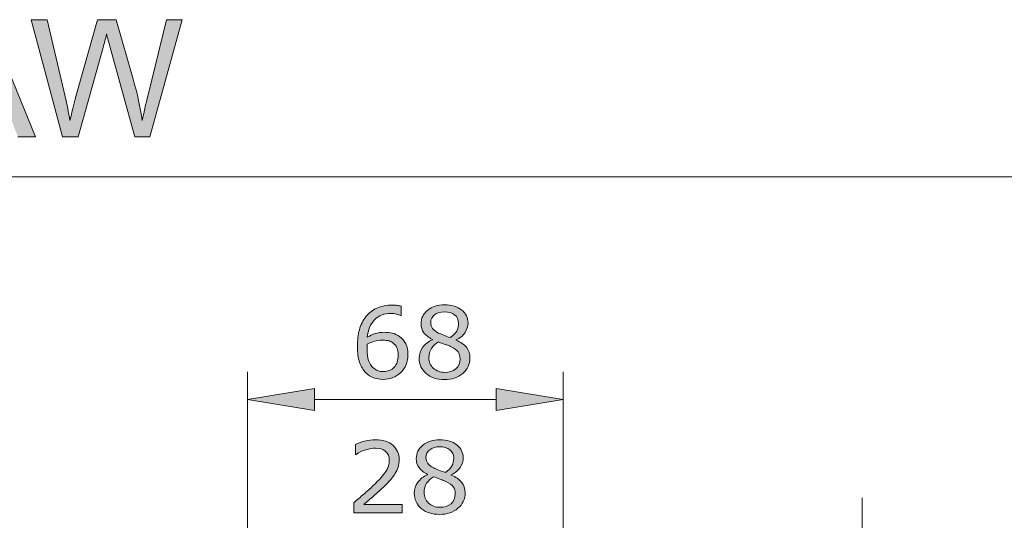
# Model space of a CAD drawing. Units: inches. Extents: x 5 to 63, y 5 to 46.9.
# Drawn here: x 16.4 to 34, y 37.8 to 46.8 of the extents above; entities that cross this region are included whole.
import ezdxf

# ---------------------------------------------------------------- set-up
doc = ezdxf.new("R2010")
doc.units = ezdxf.units.IN
doc.header["$MEASUREMENT"] = 0
doc.layers.get('0').update_dxf_attribs({"lineweight": 13})
doc.layers.add('BIDANG', color=7, linetype='Continuous', lineweight=13)
doc.layers.add('UKUR', color=7, linetype='Continuous', lineweight=13)

msp = doc.modelspace()

# ---------------------------------------------------------------- hatches: boundary and pattern name
at = {"layer": 'UKUR'}
h = msp.add_hatch(color=256, dxfattribs=at)
h.dxf.hatch_style = 2
h.paths.add_polyline_path([(14.681, 44.737), (15.49, 46.842), (15.79, 46.842), (16.652, 44.737), (16.334, 44.737), (16.089, 45.374), (15.209, 45.374), (14.977, 44.737)])
edge = h.paths.add_edge_path()
edge.add_spline(control_points=[(15.289, 45.601), (15.289, 45.601), (16.003, 45.601), (16.003, 45.601), (16.003, 45.601), (15.783, 46.184), (15.783, 46.184), (15.716, 46.361), (15.666, 46.507), (15.634, 46.621), (15.607, 46.486), (15.569, 46.352), (15.52, 46.219), (15.52, 46.219), (15.289, 45.601), (15.289, 45.601)], knot_values=[0, 0, 0, 0, 1, 1, 1, 2, 2, 2, 3, 3, 3, 4, 4, 4, 5, 5, 5, 5], degree=3, periodic=0)
h = msp.add_hatch(color=256, dxfattribs=at)
h.dxf.hatch_style = 2
edge = h.paths.add_edge_path()
edge.add_spline(control_points=[(17.133, 44.737), (17.133, 44.737), (16.574, 46.842), (16.574, 46.842), (16.574, 46.842), (16.86, 46.842), (16.86, 46.842), (16.86, 46.842), (17.18, 45.462), (17.18, 45.462), (17.215, 45.317), (17.244, 45.174), (17.269, 45.031), (17.323, 45.256), (17.354, 45.386), (17.364, 45.42), (17.364, 45.42), (17.765, 46.842), (17.765, 46.842), (17.765, 46.842), (18.101, 46.842), (18.101, 46.842), (18.101, 46.842), (18.402, 45.776), (18.402, 45.776), (18.478, 45.512), (18.533, 45.264), (18.566, 45.031), (18.593, 45.164), (18.628, 45.317), (18.671, 45.489), (18.671, 45.489), (19.001, 46.842), (19.001, 46.842), (19.001, 46.842), (19.281, 46.842), (19.281, 46.842), (19.281, 46.842), (18.704, 44.737), (18.704, 44.737), (18.704, 44.737), (18.435, 44.737), (18.435, 44.737), (18.435, 44.737), (17.992, 46.341), (17.992, 46.341), (17.954, 46.475), (17.932, 46.557), (17.926, 46.588), (17.904, 46.491), (17.883, 46.409), (17.864, 46.341), (17.864, 46.341), (17.417, 44.737), (17.417, 44.737), (17.417, 44.737), (17.133, 44.737), (17.133, 44.737)], knot_values=[0, 0, 0, 0, 1, 1, 1, 2, 2, 2, 3, 3, 3, 4, 4, 4, 5, 5, 5, 6, 6, 6, 7, 7, 7, 8, 8, 8, 9, 9, 9, 10, 10, 10, 11, 11, 11, 12, 12, 12, 13, 13, 13, 14, 14, 14, 15, 15, 15, 16, 16, 16, 17, 17, 17, 18, 18, 18, 19, 19, 19, 19], degree=3, periodic=0)
h = msp.add_hatch(color=256, dxfattribs=at)
h.dxf.hatch_style = 2
edge = h.paths.add_edge_path()
edge.add_spline(control_points=[(24.45, 40.764), (24.45, 40.653), (24.406, 40.561), (24.32, 40.487), (24.233, 40.414), (24.125, 40.377), (23.994, 40.377), (23.855, 40.377), (23.744, 40.413), (23.662, 40.485), (23.579, 40.557), (23.538, 40.649), (23.538, 40.761), (23.538, 40.832), (23.559, 40.896), (23.6, 40.954), (23.641, 41.012), (23.7, 41.058), (23.775, 41.091), (23.775, 41.091), (23.775, 41.097), (23.775, 41.097), (23.706, 41.133), (23.655, 41.174), (23.622, 41.217), (23.589, 41.261), (23.572, 41.316), (23.572, 41.381), (23.572, 41.478), (23.612, 41.558), (23.691, 41.622), (23.771, 41.687), (23.871, 41.719), (23.994, 41.719), (24.122, 41.719), (24.224, 41.688), (24.3, 41.627), (24.377, 41.565), (24.415, 41.487), (24.415, 41.392), (24.415, 41.334), (24.397, 41.277), (24.361, 41.221), (24.325, 41.165), (24.272, 41.121), (24.201, 41.09), (24.201, 41.09), (24.201, 41.084), (24.201, 41.084), (24.282, 41.05), (24.343, 41.008), (24.386, 40.957), (24.428, 40.906), (24.45, 40.842), (24.45, 40.764)], knot_values=[0, 0, 0, 0, 1, 1, 1, 2, 2, 2, 3, 3, 3, 4, 4, 4, 5, 5, 5, 6, 6, 6, 7, 7, 7, 8, 8, 8, 9, 9, 9, 10, 10, 10, 11, 11, 11, 12, 12, 12, 13, 13, 13, 14, 14, 14, 15, 15, 15, 16, 16, 16, 17, 17, 17, 18, 18, 18, 18], degree=3, periodic=0)
edge = h.paths.add_edge_path()
edge.add_spline(control_points=[(24.272, 40.748), (24.272, 40.801), (24.261, 40.843), (24.237, 40.875), (24.214, 40.907), (24.168, 40.939), (24.101, 40.971), (24.074, 40.984), (24.044, 40.995), (24.012, 41.006), (23.98, 41.017), (23.937, 41.032), (23.883, 41.052), (23.832, 41.024), (23.79, 40.986), (23.759, 40.937), (23.728, 40.889), (23.712, 40.834), (23.712, 40.773), (23.712, 40.696), (23.739, 40.632), (23.792, 40.582), (23.846, 40.531), (23.913, 40.506), (23.996, 40.506), (24.079, 40.506), (24.147, 40.527), (24.197, 40.57), (24.247, 40.613), (24.272, 40.672), (24.272, 40.748)], knot_values=[0, 0, 0, 0, 1, 1, 1, 2, 2, 2, 3, 3, 3, 4, 4, 4, 5, 5, 5, 6, 6, 6, 7, 7, 7, 8, 8, 8, 9, 9, 9, 10, 10, 10, 10], degree=3, periodic=0)
edge = h.paths.add_edge_path()
edge.add_spline(control_points=[(24.245, 41.39), (24.245, 41.452), (24.222, 41.501), (24.174, 41.538), (24.127, 41.574), (24.066, 41.592), (23.993, 41.592), (23.921, 41.592), (23.861, 41.575), (23.815, 41.541), (23.769, 41.506), (23.746, 41.459), (23.746, 41.401), (23.746, 41.359), (23.757, 41.324), (23.78, 41.294), (23.804, 41.263), (23.839, 41.236), (23.886, 41.213), (23.907, 41.203), (23.938, 41.189), (23.978, 41.173), (24.018, 41.156), (24.057, 41.142), (24.095, 41.131), (24.151, 41.169), (24.191, 41.209), (24.213, 41.249), (24.235, 41.29), (24.245, 41.337), (24.245, 41.39)], knot_values=[0, 0, 0, 0, 1, 1, 1, 2, 2, 2, 3, 3, 3, 4, 4, 4, 5, 5, 5, 6, 6, 6, 7, 7, 7, 8, 8, 8, 9, 9, 9, 10, 10, 10, 10], degree=3, periodic=0)
h = msp.add_hatch(color=256, dxfattribs=at)
h.dxf.hatch_style = 2
edge = h.paths.add_edge_path()
edge.add_spline(control_points=[(23.337, 40.823), (23.337, 40.692), (23.294, 40.586), (23.208, 40.503), (23.122, 40.421), (23.017, 40.38), (22.893, 40.38), (22.829, 40.38), (22.772, 40.39), (22.72, 40.409), (22.669, 40.429), (22.623, 40.457), (22.583, 40.496), (22.534, 40.544), (22.496, 40.607), (22.469, 40.686), (22.442, 40.764), (22.429, 40.859), (22.429, 40.97), (22.429, 41.084), (22.441, 41.185), (22.466, 41.273), (22.49, 41.36), (22.529, 41.439), (22.582, 41.507), (22.633, 41.572), (22.698, 41.623), (22.778, 41.659), (22.858, 41.695), (22.951, 41.714), (23.057, 41.714), (23.091, 41.714), (23.12, 41.712), (23.142, 41.709), (23.166, 41.706), (23.189, 41.701), (23.212, 41.694), (23.212, 41.694), (23.212, 41.529), (23.212, 41.529), (23.212, 41.529), (23.204, 41.529), (23.204, 41.529), (23.188, 41.538), (23.163, 41.546), (23.131, 41.554), (23.098, 41.562), (23.065, 41.565), (23.031, 41.565), (22.908, 41.565), (22.809, 41.527), (22.736, 41.45), (22.662, 41.372), (22.619, 41.268), (22.607, 41.136), (22.656, 41.166), (22.703, 41.188), (22.75, 41.203), (22.797, 41.218), (22.851, 41.226), (22.912, 41.226), (22.967, 41.226), (23.015, 41.221), (23.057, 41.211), (23.098, 41.201), (23.141, 41.181), (23.185, 41.15), (23.235, 41.115), (23.273, 41.071), (23.299, 41.017), (23.325, 40.964), (23.337, 40.899), (23.337, 40.823)], knot_values=[0, 0, 0, 0, 1, 1, 1, 2, 2, 2, 3, 3, 3, 4, 4, 4, 5, 5, 5, 6, 6, 6, 7, 7, 7, 8, 8, 8, 9, 9, 9, 10, 10, 10, 11, 11, 11, 12, 12, 12, 13, 13, 13, 14, 14, 14, 15, 15, 15, 16, 16, 16, 17, 17, 17, 18, 18, 18, 19, 19, 19, 20, 20, 20, 21, 21, 21, 22, 22, 22, 23, 23, 23, 24, 24, 24, 24], degree=3, periodic=0)
edge = h.paths.add_edge_path()
edge.add_spline(control_points=[(23.162, 40.816), (23.162, 40.869), (23.154, 40.914), (23.139, 40.948), (23.123, 40.984), (23.097, 41.014), (23.061, 41.04), (23.034, 41.058), (23.005, 41.07), (22.973, 41.076), (22.941, 41.082), (22.907, 41.084), (22.872, 41.084), (22.823, 41.084), (22.778, 41.079), (22.736, 41.067), (22.694, 41.056), (22.651, 41.038), (22.607, 41.014), (22.605, 41.001), (22.604, 40.989), (22.604, 40.977), (22.603, 40.966), (22.603, 40.951), (22.603, 40.933), (22.603, 40.842), (22.612, 40.771), (22.631, 40.718), (22.65, 40.666), (22.675, 40.624), (22.708, 40.594), (22.735, 40.568), (22.763, 40.55), (22.794, 40.538), (22.825, 40.526), (22.858, 40.52), (22.894, 40.52), (22.978, 40.52), (23.043, 40.546), (23.091, 40.597), (23.138, 40.647), (23.162, 40.72), (23.162, 40.816)], knot_values=[0, 0, 0, 0, 1, 1, 1, 2, 2, 2, 3, 3, 3, 4, 4, 4, 5, 5, 5, 6, 6, 6, 7, 7, 7, 8, 8, 8, 9, 9, 9, 10, 10, 10, 11, 11, 11, 12, 12, 12, 13, 13, 13, 14, 14, 14, 14], degree=3, periodic=0)
h = msp.add_hatch(color=256, dxfattribs=at)
h.dxf.hatch_style = 2
h.paths.add_polyline_path([(21.656, 40.218), (21.656, 39.818), (20.456, 40.018)])
h = msp.add_hatch(color=256, dxfattribs=at)
h.dxf.hatch_style = 2
h.paths.add_polyline_path([(24.922, 40.218), (24.922, 39.818), (26.122, 40.018)])
h = msp.add_hatch(color=256, dxfattribs=at)
h.dxf.hatch_style = 2
edge = h.paths.add_edge_path()
edge.add_spline(control_points=[(23.232, 37.983), (23.232, 37.983), (22.363, 37.983), (22.363, 37.983), (22.363, 37.983), (22.363, 38.163), (22.363, 38.163), (22.424, 38.215), (22.484, 38.267), (22.545, 38.318), (22.605, 38.37), (22.662, 38.421), (22.714, 38.473), (22.824, 38.58), (22.9, 38.664), (22.941, 38.727), (22.981, 38.79), (23.002, 38.858), (23.002, 38.931), (23.002, 38.998), (22.98, 39.05), (22.936, 39.087), (22.892, 39.125), (22.83, 39.144), (22.752, 39.144), (22.7, 39.144), (22.643, 39.135), (22.582, 39.116), (22.521, 39.098), (22.462, 39.07), (22.404, 39.032), (22.404, 39.032), (22.395, 39.032), (22.395, 39.032), (22.395, 39.032), (22.395, 39.213), (22.395, 39.213), (22.436, 39.233), (22.49, 39.251), (22.558, 39.268), (22.627, 39.285), (22.692, 39.293), (22.756, 39.293), (22.888, 39.293), (22.991, 39.261), (23.065, 39.198), (23.14, 39.134), (23.178, 39.048), (23.178, 38.94), (23.178, 38.891), (23.171, 38.845), (23.159, 38.803), (23.147, 38.761), (23.128, 38.721), (23.104, 38.683), (23.082, 38.647), (23.056, 38.612), (23.025, 38.578), (22.995, 38.543), (22.959, 38.505), (22.916, 38.463), (22.854, 38.403), (22.791, 38.344), (22.725, 38.288), (22.66, 38.231), (22.598, 38.179), (22.542, 38.131), (22.542, 38.131), (23.232, 38.131), (23.232, 38.131), (23.232, 38.131), (23.232, 37.983), (23.232, 37.983)], knot_values=[0, 0, 0, 0, 1, 1, 1, 2, 2, 2, 3, 3, 3, 4, 4, 4, 5, 5, 5, 6, 6, 6, 7, 7, 7, 8, 8, 8, 9, 9, 9, 10, 10, 10, 11, 11, 11, 12, 12, 12, 13, 13, 13, 14, 14, 14, 15, 15, 15, 16, 16, 16, 17, 17, 17, 18, 18, 18, 19, 19, 19, 20, 20, 20, 21, 21, 21, 22, 22, 22, 23, 23, 23, 24, 24, 24, 24], degree=3, periodic=0)
h = msp.add_hatch(color=256, dxfattribs=at)
h.dxf.hatch_style = 2
edge = h.paths.add_edge_path()
edge.add_spline(control_points=[(24.363, 38.341), (24.363, 38.23), (24.32, 38.138), (24.233, 38.064), (24.147, 37.991), (24.038, 37.954), (23.907, 37.954), (23.768, 37.954), (23.658, 37.99), (23.575, 38.062), (23.493, 38.133), (23.451, 38.225), (23.451, 38.337), (23.451, 38.409), (23.472, 38.473), (23.513, 38.531), (23.555, 38.589), (23.613, 38.634), (23.688, 38.668), (23.688, 38.668), (23.688, 38.673), (23.688, 38.673), (23.62, 38.71), (23.569, 38.75), (23.536, 38.794), (23.502, 38.838), (23.486, 38.892), (23.486, 38.958), (23.486, 39.054), (23.526, 39.135), (23.605, 39.199), (23.684, 39.263), (23.785, 39.295), (23.907, 39.295), (24.035, 39.295), (24.138, 39.265), (24.214, 39.203), (24.291, 39.142), (24.329, 39.064), (24.329, 38.969), (24.329, 38.911), (24.311, 38.854), (24.274, 38.798), (24.238, 38.742), (24.185, 38.698), (24.115, 38.666), (24.115, 38.666), (24.115, 38.661), (24.115, 38.661), (24.195, 38.627), (24.257, 38.584), (24.299, 38.534), (24.342, 38.483), (24.363, 38.419), (24.363, 38.341)], knot_values=[0, 0, 0, 0, 1, 1, 1, 2, 2, 2, 3, 3, 3, 4, 4, 4, 5, 5, 5, 6, 6, 6, 7, 7, 7, 8, 8, 8, 9, 9, 9, 10, 10, 10, 11, 11, 11, 12, 12, 12, 13, 13, 13, 14, 14, 14, 15, 15, 15, 16, 16, 16, 17, 17, 17, 18, 18, 18, 18], degree=3, periodic=0)
edge = h.paths.add_edge_path()
edge.add_spline(control_points=[(24.186, 38.324), (24.186, 38.377), (24.174, 38.42), (24.151, 38.451), (24.128, 38.483), (24.082, 38.515), (24.014, 38.548), (23.987, 38.56), (23.958, 38.572), (23.925, 38.583), (23.893, 38.594), (23.85, 38.609), (23.797, 38.628), (23.745, 38.601), (23.704, 38.562), (23.672, 38.514), (23.641, 38.466), (23.626, 38.411), (23.626, 38.35), (23.626, 38.273), (23.652, 38.209), (23.706, 38.158), (23.759, 38.108), (23.827, 38.082), (23.909, 38.082), (23.993, 38.082), (24.06, 38.104), (24.11, 38.147), (24.16, 38.19), (24.186, 38.249), (24.186, 38.324)], knot_values=[0, 0, 0, 0, 1, 1, 1, 2, 2, 2, 3, 3, 3, 4, 4, 4, 5, 5, 5, 6, 6, 6, 7, 7, 7, 8, 8, 8, 9, 9, 9, 10, 10, 10, 10], degree=3, periodic=0)
edge = h.paths.add_edge_path()
edge.add_spline(control_points=[(24.159, 38.967), (24.159, 39.029), (24.135, 39.078), (24.088, 39.114), (24.04, 39.151), (23.98, 39.169), (23.907, 39.169), (23.834, 39.169), (23.775, 39.152), (23.729, 39.117), (23.682, 39.083), (23.659, 39.036), (23.659, 38.977), (23.659, 38.936), (23.671, 38.9), (23.694, 38.87), (23.717, 38.84), (23.753, 38.813), (23.8, 38.79), (23.821, 38.779), (23.851, 38.766), (23.891, 38.749), (23.931, 38.733), (23.97, 38.719), (24.008, 38.708), (24.065, 38.746), (24.104, 38.785), (24.126, 38.826), (24.148, 38.867), (24.159, 38.914), (24.159, 38.967)], knot_values=[0, 0, 0, 0, 1, 1, 1, 2, 2, 2, 3, 3, 3, 4, 4, 4, 5, 5, 5, 6, 6, 6, 7, 7, 7, 8, 8, 8, 9, 9, 9, 10, 10, 10, 10], degree=3, periodic=0)

# ---------------------------------------------------------------- linework, layer by layer
msp.add_line((31.491, 37.053), (31.491, 38.253))
at = {"layer": 'BIDANG'}
msp.add_line((5.043, 44.017), (63.043, 44.017), dxfattribs=at)
at = {"layer": 'UKUR'}
for p, q in [((15.79, 46.842), (16.652, 44.737)), ((16.652, 44.737), (16.334, 44.737)), ((20.456, 33.828), (20.456, 40.518)), ((26.122, 33.828), (26.122, 40.518)), ((20.456, 40.018), (21.656, 40.218)), ((21.656, 40.218), (21.656, 39.818)), ((24.922, 40.218), (24.922, 39.818)), ((26.122, 40.018), (24.922, 40.218)), ((21.656, 39.818), (20.456, 40.018)), ((21.656, 40.018), (24.922, 40.018)), ((24.922, 39.818), (26.122, 40.018)), ((26.122, 40.018), (26.122, 40.018))]:
    msp.add_line(p, q, dxfattribs=at)
for points in [[(17.133, 44.737), (17.133, 44.737), (16.574, 46.842), (16.574, 46.842)], [(16.574, 46.842), (16.574, 46.842), (16.86, 46.842), (16.86, 46.842)], [(16.86, 46.842), (16.86, 46.842), (17.18, 45.462), (17.18, 45.462)], [(17.364, 45.42), (17.364, 45.42), (17.765, 46.842), (17.765, 46.842)], [(17.765, 46.842), (17.765, 46.842), (18.101, 46.842), (18.101, 46.842)], [(18.101, 46.842), (18.101, 46.842), (18.402, 45.776), (18.402, 45.776)], [(18.671, 45.489), (18.671, 45.489), (19.001, 46.842), (19.001, 46.842)], [(19.281, 46.842), (19.281, 46.842), (18.704, 44.737), (18.704, 44.737)], [(19.001, 46.842), (19.001, 46.842), (19.281, 46.842), (19.281, 46.842)], [(17.926, 46.588), (17.904, 46.491), (17.883, 46.409), (17.864, 46.341)], [(17.992, 46.341), (17.954, 46.475), (17.932, 46.557), (17.926, 46.588)], [(17.864, 46.341), (17.864, 46.341), (17.417, 44.737), (17.417, 44.737)], [(18.435, 44.737), (18.435, 44.737), (17.992, 46.341), (17.992, 46.341)], [(18.402, 45.776), (18.478, 45.512), (18.533, 45.264), (18.566, 45.031)], [(17.18, 45.462), (17.215, 45.317), (17.244, 45.174), (17.269, 45.031)], [(18.566, 45.031), (18.593, 45.164), (18.628, 45.317), (18.671, 45.489)], [(17.269, 45.031), (17.323, 45.256), (17.354, 45.386), (17.364, 45.42)], [(17.417, 44.737), (17.417, 44.737), (17.133, 44.737), (17.133, 44.737)], [(18.704, 44.737), (18.704, 44.737), (18.435, 44.737), (18.435, 44.737)]]:
    msp.add_open_spline(points, degree=3, dxfattribs=at)
for points, knots in [([(24.45, 40.764), (24.45, 40.653), (24.406, 40.561), (24.32, 40.487), (24.233, 40.414), (24.125, 40.377), (23.994, 40.377), (23.855, 40.377), (23.744, 40.413), (23.662, 40.485), (23.579, 40.557), (23.538, 40.649), (23.538, 40.761), (23.538, 40.832), (23.559, 40.896), (23.6, 40.954), (23.641, 41.012), (23.7, 41.058), (23.775, 41.091), (23.775, 41.091), (23.775, 41.097), (23.775, 41.097), (23.706, 41.133), (23.655, 41.174), (23.622, 41.217), (23.589, 41.261), (23.572, 41.316), (23.572, 41.381), (23.572, 41.478), (23.612, 41.558), (23.691, 41.622), (23.771, 41.687), (23.871, 41.719), (23.994, 41.719), (24.122, 41.719), (24.224, 41.688), (24.3, 41.627), (24.377, 41.565), (24.415, 41.487), (24.415, 41.392), (24.415, 41.334), (24.397, 41.277), (24.361, 41.221), (24.325, 41.165), (24.272, 41.121), (24.201, 41.09), (24.201, 41.09), (24.201, 41.084), (24.201, 41.084), (24.282, 41.05), (24.343, 41.008), (24.386, 40.957), (24.428, 40.906), (24.45, 40.842), (24.45, 40.764)], [0, 0, 0, 0, 1, 1, 1, 2, 2, 2, 3, 3, 3, 4, 4, 4, 5, 5, 5, 6, 6, 6, 7, 7, 7, 8, 8, 8, 9, 9, 9, 10, 10, 10, 11, 11, 11, 12, 12, 12, 13, 13, 13, 14, 14, 14, 15, 15, 15, 16, 16, 16, 17, 17, 17, 18, 18, 18, 18]), ([(23.337, 40.823), (23.337, 40.692), (23.294, 40.586), (23.208, 40.503), (23.122, 40.421), (23.017, 40.38), (22.893, 40.38), (22.829, 40.38), (22.772, 40.39), (22.72, 40.409), (22.669, 40.429), (22.623, 40.457), (22.583, 40.496), (22.534, 40.544), (22.496, 40.607), (22.469, 40.686), (22.442, 40.764), (22.429, 40.859), (22.429, 40.97), (22.429, 41.084), (22.441, 41.185), (22.466, 41.273), (22.49, 41.36), (22.529, 41.439), (22.582, 41.507), (22.633, 41.572), (22.698, 41.623), (22.778, 41.659), (22.858, 41.695), (22.951, 41.714), (23.057, 41.714), (23.091, 41.714), (23.12, 41.712), (23.142, 41.709), (23.166, 41.706), (23.189, 41.701), (23.212, 41.694), (23.212, 41.694), (23.212, 41.529), (23.212, 41.529), (23.212, 41.529), (23.204, 41.529), (23.204, 41.529), (23.188, 41.538), (23.163, 41.546), (23.131, 41.554), (23.098, 41.562), (23.065, 41.565), (23.031, 41.565), (22.908, 41.565), (22.809, 41.527), (22.736, 41.45), (22.662, 41.372), (22.619, 41.268), (22.607, 41.136), (22.656, 41.166), (22.703, 41.188), (22.75, 41.203), (22.797, 41.218), (22.851, 41.226), (22.912, 41.226), (22.967, 41.226), (23.015, 41.221), (23.057, 41.211), (23.098, 41.201), (23.141, 41.181), (23.185, 41.15), (23.235, 41.115), (23.273, 41.071), (23.299, 41.017), (23.325, 40.964), (23.337, 40.899), (23.337, 40.823)], [0, 0, 0, 0, 1, 1, 1, 2, 2, 2, 3, 3, 3, 4, 4, 4, 5, 5, 5, 6, 6, 6, 7, 7, 7, 8, 8, 8, 9, 9, 9, 10, 10, 10, 11, 11, 11, 12, 12, 12, 13, 13, 13, 14, 14, 14, 15, 15, 15, 16, 16, 16, 17, 17, 17, 18, 18, 18, 19, 19, 19, 20, 20, 20, 21, 21, 21, 22, 22, 22, 23, 23, 23, 24, 24, 24, 24]), ([(24.245, 41.39), (24.245, 41.452), (24.222, 41.501), (24.174, 41.538), (24.127, 41.574), (24.066, 41.592), (23.993, 41.592), (23.921, 41.592), (23.861, 41.575), (23.815, 41.541), (23.769, 41.506), (23.746, 41.459), (23.746, 41.401), (23.746, 41.359), (23.757, 41.324), (23.78, 41.294), (23.804, 41.263), (23.839, 41.236), (23.886, 41.213), (23.907, 41.203), (23.938, 41.189), (23.978, 41.173), (24.018, 41.156), (24.057, 41.142), (24.095, 41.131), (24.151, 41.169), (24.191, 41.209), (24.213, 41.249), (24.235, 41.29), (24.245, 41.337), (24.245, 41.39)], [0, 0, 0, 0, 1, 1, 1, 2, 2, 2, 3, 3, 3, 4, 4, 4, 5, 5, 5, 6, 6, 6, 7, 7, 7, 8, 8, 8, 9, 9, 9, 10, 10, 10, 10]), ([(23.162, 40.816), (23.162, 40.869), (23.154, 40.914), (23.139, 40.948), (23.123, 40.984), (23.097, 41.014), (23.061, 41.04), (23.034, 41.058), (23.005, 41.07), (22.973, 41.076), (22.941, 41.082), (22.907, 41.084), (22.872, 41.084), (22.823, 41.084), (22.778, 41.079), (22.736, 41.067), (22.694, 41.056), (22.651, 41.038), (22.607, 41.014), (22.605, 41.001), (22.604, 40.989), (22.604, 40.977), (22.603, 40.966), (22.603, 40.951), (22.603, 40.933), (22.603, 40.842), (22.612, 40.771), (22.631, 40.718), (22.65, 40.666), (22.675, 40.624), (22.708, 40.594), (22.735, 40.568), (22.763, 40.55), (22.794, 40.538), (22.825, 40.526), (22.858, 40.52), (22.894, 40.52), (22.978, 40.52), (23.043, 40.546), (23.091, 40.597), (23.138, 40.647), (23.162, 40.72), (23.162, 40.816)], [0, 0, 0, 0, 1, 1, 1, 2, 2, 2, 3, 3, 3, 4, 4, 4, 5, 5, 5, 6, 6, 6, 7, 7, 7, 8, 8, 8, 9, 9, 9, 10, 10, 10, 11, 11, 11, 12, 12, 12, 13, 13, 13, 14, 14, 14, 14]), ([(24.272, 40.748), (24.272, 40.801), (24.261, 40.843), (24.237, 40.875), (24.214, 40.907), (24.168, 40.939), (24.101, 40.971), (24.074, 40.984), (24.044, 40.995), (24.012, 41.006), (23.98, 41.017), (23.937, 41.032), (23.883, 41.052), (23.832, 41.024), (23.79, 40.986), (23.759, 40.937), (23.728, 40.889), (23.712, 40.834), (23.712, 40.773), (23.712, 40.696), (23.739, 40.632), (23.792, 40.582), (23.846, 40.531), (23.913, 40.506), (23.996, 40.506), (24.079, 40.506), (24.147, 40.527), (24.197, 40.57), (24.247, 40.613), (24.272, 40.672), (24.272, 40.748)], [0, 0, 0, 0, 1, 1, 1, 2, 2, 2, 3, 3, 3, 4, 4, 4, 5, 5, 5, 6, 6, 6, 7, 7, 7, 8, 8, 8, 9, 9, 9, 10, 10, 10, 10]), ([(23.232, 37.983), (23.232, 37.983), (22.363, 37.983), (22.363, 37.983), (22.363, 37.983), (22.363, 38.163), (22.363, 38.163), (22.424, 38.215), (22.484, 38.267), (22.545, 38.318), (22.605, 38.37), (22.662, 38.421), (22.714, 38.473), (22.824, 38.58), (22.9, 38.664), (22.941, 38.727), (22.981, 38.79), (23.002, 38.858), (23.002, 38.931), (23.002, 38.998), (22.98, 39.05), (22.936, 39.087), (22.892, 39.125), (22.83, 39.144), (22.752, 39.144), (22.7, 39.144), (22.643, 39.135), (22.582, 39.116), (22.521, 39.098), (22.462, 39.07), (22.404, 39.032), (22.404, 39.032), (22.395, 39.032), (22.395, 39.032), (22.395, 39.032), (22.395, 39.213), (22.395, 39.213), (22.436, 39.233), (22.49, 39.251), (22.558, 39.268), (22.627, 39.285), (22.692, 39.293), (22.756, 39.293), (22.888, 39.293), (22.991, 39.261), (23.065, 39.198), (23.14, 39.134), (23.178, 39.048), (23.178, 38.94), (23.178, 38.891), (23.171, 38.845), (23.159, 38.803), (23.147, 38.761), (23.128, 38.721), (23.104, 38.683), (23.082, 38.647), (23.056, 38.612), (23.025, 38.578), (22.995, 38.543), (22.959, 38.505), (22.916, 38.463), (22.854, 38.403), (22.791, 38.344), (22.725, 38.288), (22.66, 38.231), (22.598, 38.179), (22.542, 38.131), (22.542, 38.131), (23.232, 38.131), (23.232, 38.131), (23.232, 38.131), (23.232, 37.983), (23.232, 37.983)], [0, 0, 0, 0, 1, 1, 1, 2, 2, 2, 3, 3, 3, 4, 4, 4, 5, 5, 5, 6, 6, 6, 7, 7, 7, 8, 8, 8, 9, 9, 9, 10, 10, 10, 11, 11, 11, 12, 12, 12, 13, 13, 13, 14, 14, 14, 15, 15, 15, 16, 16, 16, 17, 17, 17, 18, 18, 18, 19, 19, 19, 20, 20, 20, 21, 21, 21, 22, 22, 22, 23, 23, 23, 24, 24, 24, 24]), ([(24.363, 38.341), (24.363, 38.23), (24.32, 38.138), (24.233, 38.064), (24.147, 37.991), (24.038, 37.954), (23.907, 37.954), (23.768, 37.954), (23.658, 37.99), (23.575, 38.062), (23.493, 38.133), (23.451, 38.225), (23.451, 38.337), (23.451, 38.409), (23.472, 38.473), (23.513, 38.531), (23.555, 38.589), (23.613, 38.634), (23.688, 38.668), (23.688, 38.668), (23.688, 38.673), (23.688, 38.673), (23.62, 38.71), (23.569, 38.75), (23.536, 38.794), (23.502, 38.838), (23.486, 38.892), (23.486, 38.958), (23.486, 39.054), (23.526, 39.135), (23.605, 39.199), (23.684, 39.263), (23.785, 39.295), (23.907, 39.295), (24.035, 39.295), (24.138, 39.265), (24.214, 39.203), (24.291, 39.142), (24.329, 39.064), (24.329, 38.969), (24.329, 38.911), (24.311, 38.854), (24.274, 38.798), (24.238, 38.742), (24.185, 38.698), (24.115, 38.666), (24.115, 38.666), (24.115, 38.661), (24.115, 38.661), (24.195, 38.627), (24.257, 38.584), (24.299, 38.534), (24.342, 38.483), (24.363, 38.419), (24.363, 38.341)], [0, 0, 0, 0, 1, 1, 1, 2, 2, 2, 3, 3, 3, 4, 4, 4, 5, 5, 5, 6, 6, 6, 7, 7, 7, 8, 8, 8, 9, 9, 9, 10, 10, 10, 11, 11, 11, 12, 12, 12, 13, 13, 13, 14, 14, 14, 15, 15, 15, 16, 16, 16, 17, 17, 17, 18, 18, 18, 18]), ([(24.159, 38.967), (24.159, 39.029), (24.135, 39.078), (24.088, 39.114), (24.04, 39.151), (23.98, 39.169), (23.907, 39.169), (23.834, 39.169), (23.775, 39.152), (23.729, 39.117), (23.682, 39.083), (23.659, 39.036), (23.659, 38.977), (23.659, 38.936), (23.671, 38.9), (23.694, 38.87), (23.717, 38.84), (23.753, 38.813), (23.8, 38.79), (23.821, 38.779), (23.851, 38.766), (23.891, 38.749), (23.931, 38.733), (23.97, 38.719), (24.008, 38.708), (24.065, 38.746), (24.104, 38.785), (24.126, 38.826), (24.148, 38.867), (24.159, 38.914), (24.159, 38.967)], [0, 0, 0, 0, 1, 1, 1, 2, 2, 2, 3, 3, 3, 4, 4, 4, 5, 5, 5, 6, 6, 6, 7, 7, 7, 8, 8, 8, 9, 9, 9, 10, 10, 10, 10]), ([(24.186, 38.324), (24.186, 38.377), (24.174, 38.42), (24.151, 38.451), (24.128, 38.483), (24.082, 38.515), (24.014, 38.548), (23.987, 38.56), (23.958, 38.572), (23.925, 38.583), (23.893, 38.594), (23.85, 38.609), (23.797, 38.628), (23.745, 38.601), (23.704, 38.562), (23.672, 38.514), (23.641, 38.466), (23.626, 38.411), (23.626, 38.35), (23.626, 38.273), (23.652, 38.209), (23.706, 38.158), (23.759, 38.108), (23.827, 38.082), (23.909, 38.082), (23.993, 38.082), (24.06, 38.104), (24.11, 38.147), (24.16, 38.19), (24.186, 38.249), (24.186, 38.324)], [0, 0, 0, 0, 1, 1, 1, 2, 2, 2, 3, 3, 3, 4, 4, 4, 5, 5, 5, 6, 6, 6, 7, 7, 7, 8, 8, 8, 9, 9, 9, 10, 10, 10, 10])]:
    msp.add_open_spline(points, degree=3, knots=knots, dxfattribs=at)

doc.saveas('drawing.dxf')
